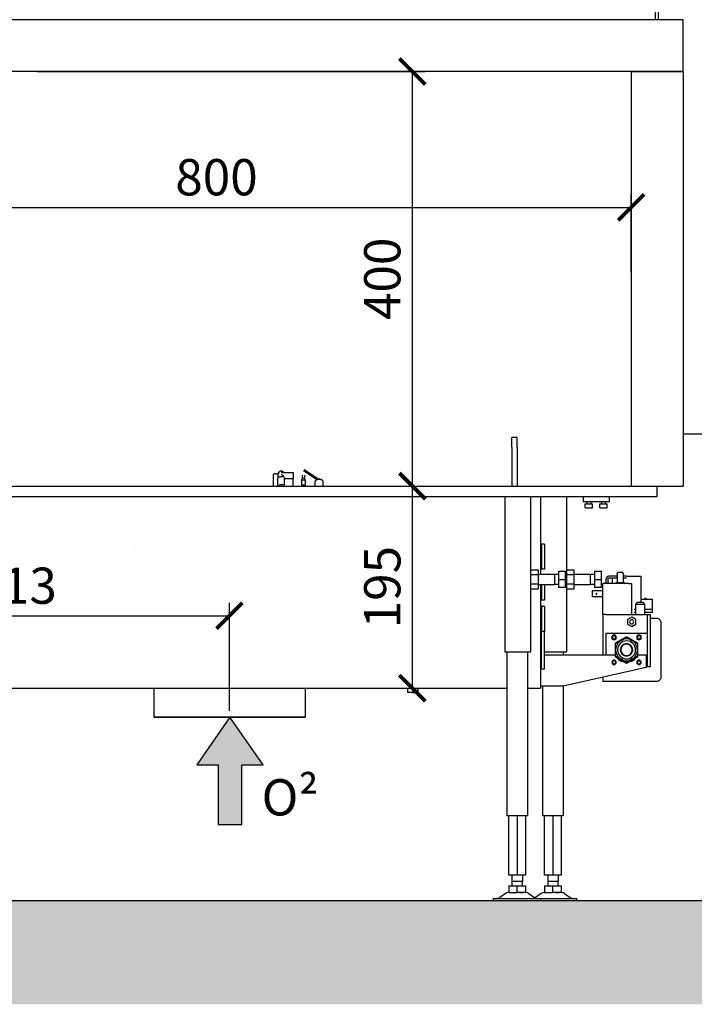
# Model space of a CAD drawing. Units: millimetres. Extents: x -789 to -14, y -5278 to -1057.
# Drawn here: x -693 to -628, y -1277 to -1182 of the extents above; entities that cross this region are included whole.
import ezdxf

# ---------------------------------------------------------------- set-up
doc = ezdxf.new("R2010")
doc.units = ezdxf.units.MM
doc.header["$MEASUREMENT"] = 0
for name, color, linetype in [('ARCERING', 252, 'Continuous'), ('METAAL', 5, 'Continuous'), ('POTLOOD', 252, 'Continuous'), ('SNEDE', 200, 'Continuous'), ('TEKST&AFMETINGEN', 1, 'Continuous')]:
    doc.layers.add(name, color=color, linetype=linetype)
doc.styles.get("Standard").update_dxf_attribs({"font": 'tahoma.ttf', "height": 3.5})
doc.dimstyles.new('METALFIRE', dxfattribs={"dimtxt": 3.5, "dimasz": 2.5, "dimexe": 1.25, "dimexo": 0.625, "dimtad": 1, "dimdec": 0, "dimlfac": 10, "dimtxsty": 'Standard', "dimblk": 'ARCHTICK', "dimcen": 2.5, "dimclrd": 256, "dimclre": 256, "dimclrt": 256, "dimadec": 0, "dimazin": 0, "dimtfac": 1, "dimtdec": 0, "dimtmove": 0, "dimatfit": 3, "dimfxl": 1, "dimlwd": -1, "dimlwe": -1, "dimarcsym": 0})

# ---------------------------------------------------------------- blocks, each defined once
blk = doc.blocks.new('_ArchTick')
at = {"layer": 'TEKST&AFMETINGEN', "color": 0, "const_width": 0.15}
blk.add_lwpolyline([(-0.5, -0.5), (0.5, 0.5)], dxfattribs=at)
blk = doc.blocks.new('*D19')
at = {"layer": 'Defpoints', "color": 0, "transparency": 16777216}
for p in [(-722.564, -1114.547), (-684.362, -1114.547), (-713.862, -1227.047)]:
    blk.add_point(p, dxfattribs=at)
at = {"layer": 'TEKST&AFMETINGEN', "transparency": 16777216}
for p, q in [((-684.987, -1114.547), (-723.814, -1114.547)), ((-722.564, -1227.047), (-722.564, -1114.547)), ((-714.487, -1227.047), (-723.814, -1227.047))]:
    blk.add_line(p, q, dxfattribs=at)
at = {"layer": 'TEKST&AFMETINGEN', "transparency": 16777216, "xscale": 2.5, "yscale": 2.5, "zscale": 2.5}
for p, rotation in [((-722.564, -1114.547), 90), ((-722.564, -1227.047), 270)]:
    blk.add_blockref('_ArchTick', p, dxfattribs=dict(at, rotation=rotation))
at = {"layer": 'TEKST&AFMETINGEN', "transparency": 16777216, "insert": (-725.012, -1170.797), "char_height": 3.5, "attachment_point": 5, "rotation": 90}
blk.add_mtext('1125', dxfattribs=at)
blk = doc.blocks.new('*D20')
at = {"layer": 'Defpoints', "color": 0, "transparency": 16777216}
for p in [(-691.78, -1187.047), (-654.971, -1187.047), (-688.03, -1227.047)]:
    blk.add_point(p, dxfattribs=at)
at = {"layer": 'TEKST&AFMETINGEN', "transparency": 16777216}
for p, q in [((-691.155, -1187.047), (-653.721, -1187.047)), ((-654.971, -1227.047), (-654.971, -1187.047)), ((-687.405, -1227.047), (-653.721, -1227.047))]:
    blk.add_line(p, q, dxfattribs=at)
at = {"layer": 'TEKST&AFMETINGEN', "transparency": 16777216, "xscale": 2.5, "yscale": 2.5, "zscale": 2.5}
for p, rotation in [((-654.971, -1187.047), 90), ((-654.971, -1227.047), 270)]:
    blk.add_blockref('_ArchTick', p, dxfattribs=dict(at, rotation=rotation))
at = {"layer": 'TEKST&AFMETINGEN', "transparency": 16777216, "insert": (-657.418, -1207.047), "char_height": 3.5, "attachment_point": 5, "rotation": 90}
blk.add_mtext('400', dxfattribs=at)
blk = doc.blocks.new('*D21')
at = {"layer": 'Defpoints', "color": 0, "transparency": 16777216}
for p in [(-633.862, -1200.155), (-713.862, -1207.047), (-633.862, -1207.047)]:
    blk.add_point(p, dxfattribs=at)
at = {"layer": 'TEKST&AFMETINGEN', "transparency": 16777216}
for p, q in [((-713.862, -1206.422), (-713.862, -1198.905)), ((-633.862, -1206.422), (-633.862, -1198.905)), ((-713.862, -1200.155), (-633.862, -1200.155))]:
    blk.add_line(p, q, dxfattribs=at)
at = {"layer": 'TEKST&AFMETINGEN', "transparency": 16777216, "xscale": 2.5, "yscale": 2.5, "zscale": 2.5, "rotation": 180}
blk.add_blockref('_ArchTick', (-713.862, -1200.155), dxfattribs=at)
at = {"layer": 'TEKST&AFMETINGEN', "transparency": 16777216, "xscale": 2.5, "yscale": 2.5, "zscale": 2.5}
blk.add_blockref('_ArchTick', (-633.862, -1200.155), dxfattribs=at)
at = {"layer": 'TEKST&AFMETINGEN', "transparency": 16777216, "insert": (-673.862, -1197.7), "char_height": 3.5, "attachment_point": 5}
blk.add_mtext('800', dxfattribs=at)
blk = doc.blocks.new('0² pijl')
at = {"layer": 'POTLOOD'}
blk.add_hatch(color=150, dxfattribs=at).paths.add_polyline_path([(0, 0), (-3.188, -4.582), (-1.135, -4.582), (-1.135, -10.362), (0, -10.362), (1.135, -10.362), (1.135, -4.582), (3.188, -4.582)])
at = {"layer": 'POTLOOD', "color": 150}
blk.add_lwpolyline([(0, -10.362), (1.135, -10.362), (1.135, -4.582), (3.188, -4.582), (0, 0), (-3.188, -4.582), (-1.135, -4.582), (-1.135, -10.362)], close=True, dxfattribs=at)
at = {"layer": 'POTLOOD', "color": 150, "insert": (3.055, -5.979), "char_height": 3.5, "width": 38.72802, "attachment_point": 1}
blk.add_mtext('O²', dxfattribs=at)
blk = doc.blocks.new('*D22')
at = {"layer": 'Defpoints', "color": 0, "transparency": 16777216}
for p in [(-688.03, -1227.047), (-654.971, -1227.047), (-688.03, -1246.547)]:
    blk.add_point(p, dxfattribs=at)
at = {"layer": 'TEKST&AFMETINGEN', "transparency": 16777216}
for p, q in [((-687.405, -1227.047), (-653.721, -1227.047)), ((-654.971, -1246.547), (-654.971, -1227.047)), ((-687.405, -1246.547), (-653.721, -1246.547))]:
    blk.add_line(p, q, dxfattribs=at)
at = {"layer": 'TEKST&AFMETINGEN', "transparency": 16777216, "xscale": 2.5, "yscale": 2.5, "zscale": 2.5}
for p, rotation in [((-654.971, -1227.047), 90), ((-654.971, -1246.547), 270)]:
    blk.add_blockref('_ArchTick', p, dxfattribs=dict(at, rotation=rotation))
at = {"layer": 'TEKST&AFMETINGEN', "transparency": 16777216, "insert": (-657.418, -1236.797), "char_height": 3.5, "attachment_point": 5, "rotation": 90}
blk.add_mtext('195', dxfattribs=at)
blk = doc.blocks.new('*D282')
at = {"layer": 'Defpoints', "color": 0, "transparency": 16777216}
for p in [(-713.862, -1228.047), (-672.612, -1239.558), (-672.612, -1249.347)]:
    blk.add_point(p, dxfattribs=at)
at = {"layer": 'TEKST&AFMETINGEN', "transparency": 16777216}
for p, q in [((-713.862, -1228.672), (-713.862, -1240.808)), ((-672.612, -1248.722), (-672.612, -1238.308)), ((-713.862, -1239.558), (-672.612, -1239.558))]:
    blk.add_line(p, q, dxfattribs=at)
at = {"layer": 'TEKST&AFMETINGEN', "transparency": 16777216, "xscale": 2.5, "yscale": 2.5, "zscale": 2.5, "rotation": 180}
blk.add_blockref('_ArchTick', (-713.862, -1239.558), dxfattribs=at)
at = {"layer": 'TEKST&AFMETINGEN', "transparency": 16777216, "xscale": 2.5, "yscale": 2.5, "zscale": 2.5}
blk.add_blockref('_ArchTick', (-672.612, -1239.558), dxfattribs=at)
at = {"layer": 'TEKST&AFMETINGEN', "transparency": 16777216, "insert": (-693.237, -1237.11), "char_height": 3.5, "attachment_point": 5}
blk.add_mtext('413', dxfattribs=at)

msp = doc.modelspace()

# ---------------------------------------------------------------- hatches: boundary and pattern name
at = {"layer": 'ARCERING'}
h = msp.add_hatch(dxfattribs=at)
h.set_pattern_fill('AR-CONC', color=256, scale=2, style=0)
h.set_pattern_definition([(50, (0, 0), (14.3452, -1.25504), [1.5, -16.5]), (355, (0, 0), (-2.77503, 15.04384), [1.2, -13.2]), (100.4514, (1.195, -0.105), (11.57019, 13.78879), [1.2748, -14.02284]), (46.1842, (0, 4), (21.34482, -3.31038), [2.25, -24.75]), (96.6356, (1.779, 3.724), (18.69325, 19.48236), [1.9122, -21.03426]), (351.1842, (0, 4), (18.69324, 19.48237), [1.8, -19.8]), (21, (2, 3), (11.93814, -8.05238), [1.5, -16.5]), (326, (2, 3), (4.8663, 14.503), [1.2, -13.2]), (71.4514, (2.995, 2.329), (16.80445, 6.45061), [1.2748, -14.02284]), (37.5, (0, 0), (0.243197, 6.657877), [0, -13.04, 0, -13.4, 0, -13.25]), (7.5, (0, 0), (5.26139, 7.888234), [0, -7.64, 0, -12.74, 0, -5.05]), (327.5, (-4.46, 0), (10.676449, -0.451097), [0, -5, 0, -15.6, 0, -20.7]), (317.5, (-6.46, 0), (11.663723, 2.0021), [0, -6.5, 0, -10.36, 0, -14.7])])
h.paths.add_polyline_path([(-423.088, -1267.047), (-611.658, -1267.047), (-611.658, -1277.047), (-423.088, -1277.047)])
h.paths.add_polyline_path([(-611.658, -1267.047), (-765.229, -1267.047), (-765.229, -1277.047), (-611.658, -1277.047)])

# ---------------------------------------------------------------- linework, layer by layer
at = {"layer": 'METAAL'}
msp.add_line((-679.912, -1249.347), (-665.312, -1249.347), dxfattribs=at)
for points in [[(-631.562, -1164.547), (-631.562, -1182.047)], [(-631.262, -1164.547), (-631.262, -1182.047)], [(-628.862, -1182.047), (-713.862, -1182.047)], [(-628.862, -1187.047), (-628.862, -1182.047)], [(-633.862, -1187.047), (-713.862, -1187.047)], [(-633.862, -1187.047), (-633.862, -1227.047)], [(-633.862, -1187.047), (-628.862, -1187.047)], [(-628.862, -1187.047), (-633.862, -1187.047)], [(-628.862, -1187.047), (-628.862, -1227.047)], [(-644.862, -1222.365), (-645.362, -1222.365)], [(-645.362, -1223.299), (-645.362, -1222.365)], [(-644.862, -1223.299), (-644.862, -1222.365)], [(-613.362, -1222.047), (-628.862, -1222.047)], [(-645.362, -1223.299), (-645.362, -1227.047)], [(-644.862, -1223.299), (-644.862, -1227.047)], [(-665.337, -1225.474), (-665.146, -1225.606)], [(-668.364, -1226.007), (-668.364, -1225.915)], [(-668.364, -1226.007), (-668.364, -1225.915)], [(-668.364, -1226.035), (-668.364, -1226.007)], [(-668.364, -1226.035), (-668.364, -1226.007)], [(-668.364, -1227.047), (-668.364, -1226.035)], [(-668.364, -1227.047), (-668.364, -1226.035)], [(-668.064, -1225.863), (-667.91, -1225.863)], [(-668.064, -1225.863), (-667.91, -1225.863)], [(-667.935, -1226.289), (-667.934, -1226.283)], [(-667.935, -1226.289), (-667.934, -1226.283)], [(-667.935, -1227.047), (-667.935, -1226.289)], [(-667.935, -1227.047), (-667.935, -1226.289)], [(-667.934, -1226.283), (-667.924, -1226.26)], [(-667.934, -1226.283), (-667.924, -1226.26)], [(-667.924, -1226.26), (-667.922, -1226.255)], [(-667.924, -1226.26), (-667.922, -1226.255)], [(-667.91, -1226.007), (-667.91, -1225.863)], [(-667.91, -1226.007), (-667.91, -1225.863)], [(-667.91, -1226.035), (-667.91, -1226.007)], [(-667.91, -1226.035), (-667.91, -1226.007)], [(-667.91, -1226.232), (-667.91, -1226.035)], [(-667.91, -1226.232), (-667.91, -1226.035)], [(-667.836, -1226.167), (-667.76, -1226.138)], [(-667.836, -1226.167), (-667.76, -1226.138)], [(-667.76, -1226.138), (-667.743, -1226.131)], [(-667.76, -1226.138), (-667.743, -1226.131)], [(-667.743, -1226.131), (-667.733, -1226.127)], [(-667.743, -1226.131), (-667.733, -1226.127)], [(-667.733, -1226.127), (-667.612, -1226.113)], [(-667.733, -1226.127), (-667.612, -1226.113)], [(-667.558, -1225.741), (-667.612, -1225.746)], [(-667.558, -1225.741), (-667.612, -1225.746)], [(-667.612, -1225.883), (-667.538, -1225.953)], [(-667.612, -1225.883), (-667.538, -1225.953)], [(-667.612, -1226.113), (-667.513, -1226.124)], [(-667.612, -1226.113), (-667.513, -1226.124)], [(-667.558, -1225.741), (-666.464, -1225.741)], [(-667.558, -1225.741), (-666.464, -1225.741)], [(-667.538, -1225.953), (-667.467, -1226.031)], [(-667.538, -1225.953), (-667.467, -1226.031)], [(-667.513, -1226.124), (-667.506, -1226.125)], [(-667.513, -1226.124), (-667.506, -1226.125)], [(-667.506, -1226.125), (-667.492, -1226.127)], [(-667.506, -1226.125), (-667.492, -1226.127)], [(-667.492, -1226.127), (-667.419, -1226.155)], [(-667.492, -1226.127), (-667.419, -1226.155)], [(-667.467, -1226.031), (-667.401, -1226.117)], [(-667.467, -1226.031), (-667.401, -1226.117)], [(-667.419, -1226.155), (-667.403, -1226.162)], [(-667.419, -1226.155), (-667.403, -1226.162)], [(-667.403, -1226.162), (-667.388, -1226.167)], [(-667.403, -1226.162), (-667.388, -1226.167)], [(-667.401, -1226.117), (-667.392, -1226.133)], [(-667.401, -1226.117), (-667.392, -1226.133)], [(-667.4, -1225.689), (-667.365, -1225.741)], [(-667.4, -1225.689), (-667.365, -1225.741)], [(-667.392, -1226.133), (-667.354, -1226.196)], [(-667.392, -1226.133), (-667.354, -1226.196)], [(-667.339, -1226.21), (-667.315, -1226.229)], [(-667.339, -1226.21), (-667.315, -1226.229)], [(-667.316, -1226.227), (-667.315, -1226.229)], [(-667.316, -1226.227), (-667.315, -1226.229)], [(-667.309, -1226.239), (-667.307, -1226.241)], [(-667.309, -1226.239), (-667.307, -1226.241)], [(-667.307, -1226.241), (-667.301, -1226.257)], [(-667.307, -1226.241), (-667.301, -1226.257)], [(-667.301, -1226.257), (-667.294, -1226.281)], [(-667.301, -1226.257), (-667.294, -1226.281)], [(-667.294, -1226.281), (-667.289, -1226.304)], [(-667.294, -1226.281), (-667.289, -1226.304)], [(-667.289, -1226.304), (-666.464, -1226.304)], [(-667.289, -1227.047), (-667.289, -1226.304)], [(-667.289, -1226.304), (-666.464, -1226.304)], [(-667.289, -1227.047), (-667.289, -1226.304)], [(-666.464, -1225.741), (-666.464, -1226.304)], [(-666.464, -1225.741), (-666.464, -1226.304)], [(-666.464, -1227.047), (-666.464, -1226.304)], [(-666.464, -1227.047), (-666.464, -1226.304)], [(-665.659, -1226.572), (-665.585, -1226.334)], [(-665.659, -1226.572), (-665.585, -1226.334)], [(-665.587, -1226.06), (-665.577, -1226.024)], [(-665.587, -1226.06), (-665.577, -1226.024)], [(-665.587, -1226.06), (-665.587, -1226.34)], [(-665.587, -1226.06), (-665.587, -1226.34)], [(-665.575, -1226.018), (-665.548, -1225.991)], [(-665.575, -1226.018), (-665.548, -1225.991)], [(-665.548, -1225.991), (-665.539, -1225.986)], [(-665.548, -1225.991), (-665.539, -1225.986)], [(-664.192, -1226.443), (-665.422, -1225.598)], [(-665.385, -1225.986), (-665.379, -1225.989)], [(-665.385, -1225.986), (-665.379, -1225.989)], [(-665.379, -1225.989), (-665.377, -1225.991)], [(-665.379, -1225.989), (-665.377, -1225.991)], [(-665.377, -1225.991), (-665.35, -1226.018)], [(-665.377, -1225.991), (-665.35, -1226.018)], [(-665.35, -1226.018), (-665.35, -1226.018)], [(-665.35, -1226.018), (-665.35, -1226.018)], [(-665.347, -1226.024), (-665.337, -1226.06)], [(-665.347, -1226.024), (-665.337, -1226.06)], [(-665.345, -1226.035), (-665.337, -1226.06)], [(-665.345, -1226.035), (-665.337, -1226.06)], [(-665.265, -1226.572), (-665.339, -1226.334)], [(-665.265, -1226.572), (-665.339, -1226.334)], [(-665.337, -1226.34), (-665.337, -1226.06)], [(-665.337, -1226.34), (-665.337, -1226.06)], [(-664.192, -1226.443), (-665.23, -1225.729)], [(-665.146, -1225.606), (-663.997, -1226.395)], [(-665.146, -1225.606), (-663.997, -1226.395)], [(-713.862, -1227.047), (-633.862, -1227.047)], [(-667.771, -1226.944), (-667.854, -1226.976)], [(-667.771, -1226.944), (-667.854, -1226.976)], [(-667.755, -1226.938), (-667.771, -1226.944)], [(-667.755, -1226.938), (-667.771, -1226.944)], [(-667.742, -1226.933), (-667.755, -1226.938)], [(-667.742, -1226.933), (-667.755, -1226.938)], [(-667.612, -1226.918), (-667.742, -1226.933)], [(-667.612, -1226.918), (-667.742, -1226.933)], [(-667.505, -1226.93), (-667.612, -1226.918)], [(-667.505, -1226.93), (-667.612, -1226.918)], [(-667.489, -1226.932), (-667.505, -1226.93)], [(-667.489, -1226.932), (-667.505, -1226.93)], [(-667.482, -1226.933), (-667.489, -1226.932)], [(-667.482, -1226.933), (-667.489, -1226.932)], [(-667.371, -1226.976), (-667.482, -1226.933)], [(-667.371, -1226.976), (-667.482, -1226.933)], [(-665.688, -1227.047), (-665.683, -1227.031)], [(-665.688, -1227.047), (-665.683, -1227.031)], [(-665.662, -1226.592), (-665.659, -1226.572)], [(-665.662, -1226.592), (-665.659, -1226.572)], [(-665.662, -1226.592), (-665.662, -1227.014)], [(-665.662, -1226.592), (-665.662, -1227.014)], [(-665.265, -1226.572), (-665.262, -1226.592)], [(-665.265, -1226.572), (-665.262, -1226.592)], [(-665.262, -1227.014), (-665.262, -1226.592)], [(-665.262, -1227.014), (-665.262, -1226.592)], [(-665.242, -1227.031), (-665.236, -1227.047)], [(-665.242, -1227.031), (-665.236, -1227.047)], [(-664.362, -1226.633), (-664.362, -1227.047)], [(-664.362, -1226.633), (-664.362, -1227.047)], [(-664.248, -1226.472), (-664.212, -1226.451)], [(-664.248, -1226.472), (-664.212, -1226.451)], [(-663.712, -1226.451), (-663.677, -1226.472)], [(-663.712, -1226.451), (-663.677, -1226.472)], [(-663.562, -1227.047), (-663.562, -1226.633)], [(-663.562, -1227.047), (-663.562, -1226.633)], [(-633.862, -1227.047), (-631.362, -1227.047)], [(-633.862, -1227.047), (-631.362, -1227.047)], [(-631.362, -1228.047), (-631.362, -1227.047)], [(-631.362, -1227.047), (-628.862, -1227.047)], [(-713.862, -1228.047), (-631.362, -1228.047)], [(-646.062, -1228.047), (-646.062, -1243.047)], [(-643.562, -1228.047), (-643.562, -1243.047)], [(-642.612, -1228.047), (-642.612, -1235.547)], [(-640.112, -1228.047), (-640.112, -1243.047)], [(-638.487, -1228.047), (-638.487, -1228.547)], [(-635.987, -1228.047), (-635.987, -1228.547)], [(-638.487, -1228.547), (-635.987, -1228.547)], [(-638.287, -1229.107), (-638.287, -1228.747)], [(-638.287, -1228.747), (-637.587, -1228.747)], [(-638.286, -1229.112), (-638.287, -1229.107)], [(-638.287, -1229.107), (-638.287, -1229.107)], [(-638.286, -1229.114), (-638.286, -1229.112)], [(-638.284, -1229.117), (-638.286, -1229.114)], [(-638.281, -1229.126), (-638.284, -1229.117)], [(-638.279, -1229.129), (-638.281, -1229.126)], [(-638.273, -1229.136), (-638.279, -1229.129)], [(-638.269, -1229.139), (-638.273, -1229.136)], [(-638.262, -1229.144), (-638.269, -1229.139)], [(-638.253, -1229.146), (-638.262, -1229.144)], [(-638.25, -1229.147), (-638.253, -1229.146)], [(-638.244, -1229.147), (-638.25, -1229.147)], [(-638.244, -1229.147), (-637.628, -1229.147)], [(-638.137, -1228.547), (-638.137, -1228.747)], [(-637.737, -1228.747), (-637.737, -1228.547)], [(-637.628, -1229.147), (-637.625, -1229.147)], [(-637.625, -1229.147), (-637.624, -1229.147)], [(-637.624, -1229.147), (-637.612, -1229.144)], [(-637.612, -1229.144), (-637.61, -1229.142)], [(-637.61, -1229.142), (-637.601, -1229.136)], [(-637.601, -1229.136), (-637.6, -1229.134)], [(-637.6, -1229.134), (-637.593, -1229.126)], [(-637.593, -1229.126), (-637.592, -1229.123)], [(-637.592, -1229.123), (-637.589, -1229.114)], [(-637.589, -1229.109), (-637.587, -1229.107)], [(-637.589, -1229.114), (-637.589, -1229.109)], [(-637.587, -1229.107), (-637.587, -1228.747)], [(-636.887, -1229.107), (-636.887, -1228.747)], [(-636.887, -1228.747), (-636.187, -1228.747)], [(-636.886, -1229.112), (-636.887, -1229.107)], [(-636.887, -1229.107), (-636.887, -1229.107)], [(-636.886, -1229.114), (-636.886, -1229.112)], [(-636.884, -1229.117), (-636.886, -1229.114)], [(-636.881, -1229.126), (-636.884, -1229.117)], [(-636.879, -1229.129), (-636.881, -1229.126)], [(-636.873, -1229.136), (-636.879, -1229.129)], [(-636.869, -1229.139), (-636.873, -1229.136)], [(-636.862, -1229.144), (-636.869, -1229.139)], [(-636.853, -1229.146), (-636.862, -1229.144)], [(-636.85, -1229.147), (-636.853, -1229.146)], [(-636.844, -1229.147), (-636.85, -1229.147)], [(-636.844, -1229.147), (-636.228, -1229.147)], [(-636.737, -1228.547), (-636.737, -1228.747)], [(-636.337, -1228.747), (-636.337, -1228.547)], [(-636.228, -1229.147), (-636.225, -1229.147)], [(-636.225, -1229.147), (-636.224, -1229.147)], [(-636.224, -1229.147), (-636.212, -1229.144)], [(-636.212, -1229.144), (-636.21, -1229.142)], [(-636.21, -1229.142), (-636.201, -1229.136)], [(-636.201, -1229.136), (-636.2, -1229.134)], [(-636.2, -1229.134), (-636.193, -1229.126)], [(-636.193, -1229.126), (-636.192, -1229.123)], [(-636.192, -1229.123), (-636.189, -1229.114)], [(-636.189, -1229.109), (-636.187, -1229.107)], [(-636.189, -1229.114), (-636.189, -1229.109)], [(-636.187, -1229.107), (-636.187, -1228.747)], [(-681.662, -1232.819), (-681.662, -1232.797)], [(-642.512, -1232.864), (-642.612, -1232.864)], [(-642.212, -1232.664), (-642.512, -1232.664)], [(-642.512, -1232.664), (-642.512, -1233.693)], [(-642.212, -1232.664), (-642.212, -1233.693)], [(-642.512, -1233.693), (-642.512, -1235.064)], [(-642.212, -1233.693), (-642.212, -1235.064)], [(-642.612, -1234.864), (-642.512, -1234.864)], [(-643.562, -1235.123), (-642.812, -1235.123)], [(-643.562, -1235.585), (-642.812, -1235.585)], [(-642.812, -1235.585), (-642.812, -1235.123)], [(-642.812, -1235.547), (-641.262, -1235.547)], [(-642.812, -1236.509), (-642.812, -1235.585)], [(-642.212, -1235.064), (-642.512, -1235.064)], [(-641.262, -1235.547), (-640.862, -1235.547)], [(-641.262, -1235.547), (-641.262, -1236.047)], [(-640.862, -1235.247), (-640.222, -1235.247)], [(-640.862, -1235.247), (-640.862, -1236.047)], [(-640.222, -1235.247), (-640.222, -1236.047)], [(-640.112, -1235.123), (-639.362, -1235.123)], [(-640.112, -1235.585), (-639.362, -1235.585)], [(-639.362, -1235.585), (-639.362, -1235.123)], [(-639.362, -1235.547), (-637.812, -1235.547)], [(-639.362, -1236.509), (-639.362, -1235.585)], [(-637.812, -1235.547), (-637.412, -1235.547)], [(-637.812, -1235.547), (-637.812, -1236.047)], [(-637.412, -1235.247), (-637.412, -1236.047)], [(-637.412, -1235.247), (-636.772, -1235.247)], [(-636.772, -1235.247), (-636.772, -1236.047)], [(-635.212, -1235.747), (-636.012, -1235.747)], [(-635.212, -1235.947), (-636.012, -1235.947)], [(-635.712, -1235.947), (-635.712, -1236.447)], [(-635.212, -1235.547), (-635.207, -1235.501)], [(-635.212, -1235.547), (-635.212, -1236.347)], [(-635.207, -1235.501), (-635.166, -1235.418)], [(-635.166, -1235.418), (-635.092, -1235.363)], [(-635.092, -1235.363), (-635.005, -1235.347)], [(-635.005, -1235.347), (-634.812, -1235.347)], [(-634.733, -1235.363), (-634.812, -1235.347)], [(-634.659, -1235.418), (-634.733, -1235.363)], [(-634.618, -1235.501), (-634.659, -1235.418)], [(-634.612, -1235.547), (-634.618, -1235.501)], [(-634.612, -1236.347), (-634.612, -1235.547)], [(-634.312, -1235.747), (-634.612, -1235.747)], [(-634.312, -1235.947), (-634.612, -1235.947)], [(-634.312, -1235.747), (-632.912, -1235.747)], [(-632.912, -1237.947), (-632.912, -1235.747)], [(-642.812, -1236.509), (-643.562, -1236.509)], [(-642.812, -1236.971), (-642.812, -1236.509)], [(-642.812, -1236.547), (-641.262, -1236.547)], [(-642.612, -1236.547), (-642.612, -1246.247)], [(-642.512, -1236.547), (-642.512, -1236.693)], [(-642.512, -1236.693), (-642.512, -1238.064)], [(-642.212, -1236.547), (-642.212, -1236.693)], [(-642.212, -1236.693), (-642.212, -1238.064)], [(-641.262, -1236.047), (-641.262, -1236.547)], [(-640.862, -1236.547), (-641.262, -1236.547)], [(-640.862, -1236.047), (-640.862, -1236.847)], [(-640.862, -1236.047), (-640.222, -1236.047)], [(-640.222, -1236.847), (-640.862, -1236.847)], [(-640.222, -1236.047), (-640.222, -1236.847)], [(-639.362, -1236.509), (-640.112, -1236.509)], [(-639.362, -1236.971), (-639.362, -1236.509)], [(-639.362, -1236.547), (-637.812, -1236.547)], [(-637.812, -1236.047), (-637.812, -1236.547)], [(-637.412, -1236.547), (-637.812, -1236.547)], [(-637.412, -1236.047), (-637.412, -1236.847)], [(-637.412, -1236.047), (-636.772, -1236.047)], [(-636.772, -1236.847), (-637.412, -1236.847)], [(-636.772, -1236.047), (-636.772, -1236.847)], [(-634.112, -1236.447), (-636.612, -1236.447)], [(-636.612, -1239.447), (-636.612, -1236.447)], [(-636.312, -1236.047), (-636.312, -1236.447)], [(-636.112, -1236.047), (-636.112, -1236.447)], [(-635.262, -1236.347), (-635.387, -1236.447)], [(-635.262, -1236.347), (-635.046, -1236.347)], [(-635.046, -1236.347), (-634.562, -1236.347)], [(-634.562, -1236.347), (-634.437, -1236.447)], [(-634.112, -1236.447), (-633.812, -1236.447)], [(-633.812, -1239.447), (-633.812, -1236.447)], [(-643.562, -1236.971), (-642.812, -1236.971)], [(-640.112, -1236.971), (-639.362, -1236.971)], [(-637.612, -1237.147), (-637.612, -1237.747)], [(-636.612, -1237.147), (-637.612, -1237.147)], [(-636.612, -1237.747), (-637.612, -1237.747)], [(-632.512, -1237.947), (-632.512, -1237.847)], [(-632.512, -1237.847), (-632.412, -1237.847)], [(-632.412, -1237.947), (-632.412, -1237.847)], [(-642.612, -1237.864), (-642.512, -1237.864)], [(-642.212, -1238.064), (-642.512, -1238.064)], [(-642.212, -1238.664), (-642.512, -1238.664)], [(-642.512, -1238.664), (-642.512, -1239.693)], [(-642.212, -1238.664), (-642.212, -1239.693)], [(-633.438, -1238.447), (-633.238, -1238.247)], [(-633.438, -1238.447), (-633.438, -1239.447)], [(-633.438, -1238.447), (-632.538, -1238.447)], [(-633.238, -1238.247), (-632.738, -1238.247)], [(-632.912, -1238.247), (-632.912, -1237.947)], [(-632.912, -1237.947), (-631.812, -1237.947)], [(-632.738, -1238.247), (-632.538, -1238.447)], [(-632.538, -1239.447), (-632.538, -1238.447)], [(-631.812, -1238.947), (-631.812, -1237.947)], [(-642.512, -1238.864), (-642.612, -1238.864)], [(-642.512, -1239.693), (-642.512, -1241.064)], [(-642.212, -1239.693), (-642.212, -1241.064)], [(-636.312, -1239.447), (-636.612, -1239.447)], [(-636.612, -1239.447), (-636.612, -1243.347)], [(-636.312, -1239.447), (-632.312, -1239.447)], [(-633.812, -1239.685), (-634.212, -1239.916)], [(-633.412, -1239.916), (-633.812, -1239.685)], [(-633.438, -1238.947), (-633.576, -1238.947)], [(-633.438, -1239.247), (-633.576, -1239.247)], [(-631.812, -1238.947), (-632.538, -1238.947)], [(-631.812, -1239.247), (-632.538, -1239.247)], [(-632.312, -1239.447), (-632.012, -1239.447)], [(-632.312, -1239.447), (-632.312, -1241.247)], [(-632.012, -1244.447), (-632.012, -1239.447)], [(-631.812, -1239.247), (-631.812, -1238.947)], [(-634.212, -1239.916), (-634.212, -1240.378)], [(-634.212, -1240.378), (-633.812, -1240.609)], [(-633.812, -1240.609), (-633.412, -1240.378)], [(-633.412, -1240.378), (-633.412, -1239.916)], [(-632.012, -1239.797), (-631.312, -1239.797)], [(-631.278, -1239.818), (-631.312, -1239.797)], [(-631.312, -1239.797), (-631.312, -1239.804)], [(-631.21, -1239.846), (-631.278, -1239.818)], [(-631.053, -1239.977), (-631.21, -1239.846)], [(-631.012, -1240.125), (-631.053, -1239.977)], [(-631.012, -1240.125), (-631.012, -1242.847)], [(-642.612, -1240.864), (-642.512, -1240.864)], [(-642.512, -1241.364), (-642.612, -1241.364)], [(-642.212, -1241.064), (-642.512, -1241.064)], [(-642.512, -1241.591), (-642.512, -1241.064)], [(-642.212, -1241.064), (-642.512, -1241.064)], [(-642.512, -1244.664), (-642.512, -1241.591)], [(-642.212, -1241.591), (-642.212, -1241.064)], [(-642.212, -1244.664), (-642.212, -1241.591)], [(-636.312, -1241.247), (-636.312, -1243.347)], [(-636.312, -1241.247), (-632.312, -1241.247)], [(-634.312, -1241.577), (-635.412, -1242.212)], [(-634.312, -1241.577), (-635.412, -1242.212)], [(-634.837, -1241.938), (-634.312, -1241.635)], [(-634.837, -1241.938), (-634.312, -1241.635)], [(-633.212, -1242.212), (-634.312, -1241.577)], [(-633.212, -1242.212), (-634.312, -1241.577)], [(-634.312, -1241.635), (-633.787, -1241.938)], [(-634.312, -1241.635), (-633.787, -1241.938)], [(-632.312, -1241.247), (-632.312, -1244.447)], [(-635.412, -1242.212), (-635.412, -1243.482)], [(-635.412, -1242.212), (-635.412, -1243.482)], [(-635.362, -1242.241), (-634.837, -1241.938)], [(-635.362, -1242.241), (-634.837, -1241.938)], [(-635.362, -1242.847), (-635.362, -1242.241)], [(-635.362, -1242.847), (-635.362, -1242.241)], [(-633.787, -1241.938), (-633.262, -1242.241)], [(-633.787, -1241.938), (-633.262, -1242.241)], [(-633.262, -1242.241), (-633.262, -1242.847)], [(-633.262, -1242.241), (-633.262, -1242.847)], [(-633.212, -1243.482), (-633.212, -1242.212)], [(-633.212, -1243.482), (-633.212, -1242.212)], [(-646.062, -1243.047), (-643.562, -1243.047)], [(-645.862, -1243.047), (-645.862, -1258.847)], [(-643.862, -1243.047), (-643.862, -1258.847)], [(-642.212, -1243.047), (-640.112, -1243.047)], [(-635.412, -1243.347), (-642.212, -1243.347)], [(-640.412, -1243.047), (-640.412, -1243.347)], [(-635.412, -1243.482), (-634.312, -1244.117)], [(-635.412, -1243.482), (-634.312, -1244.117)], [(-635.362, -1243.453), (-635.362, -1242.847)], [(-635.362, -1243.453), (-635.362, -1242.847)], [(-634.837, -1243.756), (-635.362, -1243.453)], [(-634.837, -1243.756), (-635.362, -1243.453)], [(-634.312, -1244.117), (-633.212, -1243.482)], [(-634.312, -1244.117), (-633.212, -1243.482)], [(-633.262, -1243.453), (-633.787, -1243.756)], [(-633.262, -1243.453), (-633.787, -1243.756)], [(-633.262, -1242.847), (-633.262, -1243.453)], [(-633.262, -1242.847), (-633.262, -1243.453)], [(-632.412, -1243.347), (-633.212, -1243.347)], [(-632.412, -1243.347), (-632.412, -1244.547)], [(-631.012, -1242.847), (-631.012, -1245.569)], [(-642.512, -1244.364), (-642.612, -1244.364)], [(-635.161, -1243.696), (-635.24, -1243.581)], [(-634.312, -1244.059), (-634.837, -1243.756)], [(-634.312, -1244.059), (-634.837, -1243.756)], [(-634.498, -1244.01), (-634.772, -1243.956)], [(-633.787, -1243.756), (-634.312, -1244.059)], [(-633.787, -1243.756), (-634.312, -1244.059)], [(-633.853, -1243.956), (-634.127, -1244.01)], [(-633.385, -1243.581), (-633.464, -1243.696)], [(-632.412, -1244.447), (-632.312, -1244.447)], [(-632.312, -1244.447), (-632.012, -1244.447)], [(-642.512, -1244.664), (-642.212, -1244.664)], [(-632.412, -1244.547), (-640.412, -1246.347)], [(-642.612, -1246.247), (-642.612, -1246.547)], [(-642.312, -1246.347), (-642.612, -1246.347)], [(-642.412, -1246.347), (-642.412, -1258.847)], [(-640.412, -1246.347), (-642.312, -1246.347)], [(-640.412, -1246.347), (-640.412, -1258.847)], [(-636.612, -1245.492), (-636.612, -1245.721)], [(-636.612, -1245.721), (-636.612, -1245.897)], [(-631.312, -1245.897), (-636.612, -1245.897)], [(-631.278, -1245.876), (-631.312, -1245.897)], [(-631.21, -1245.848), (-631.278, -1245.876)], [(-631.053, -1245.717), (-631.21, -1245.848)], [(-631.012, -1245.569), (-631.053, -1245.717)], [(-699.362, -1246.547), (-645.862, -1246.547)], [(-679.912, -1246.547), (-679.912, -1249.347)], [(-665.312, -1246.547), (-665.312, -1249.347)], [(-655.412, -1246.947), (-655.412, -1246.547)], [(-654.912, -1246.947), (-655.412, -1246.947)], [(-654.912, -1246.547), (-654.912, -1246.947)], [(-654.912, -1246.947), (-654.412, -1246.947)], [(-654.412, -1246.947), (-654.412, -1246.547)], [(-643.862, -1246.547), (-642.612, -1246.547)], [(-671.849, -1249.347), (-679.912, -1249.347)], [(-665.312, -1249.347), (-671.849, -1249.347)], [(-643.862, -1258.847), (-645.862, -1258.847)], [(-645.662, -1264.597), (-645.662, -1258.847)], [(-644.862, -1258.847), (-644.862, -1264.597)], [(-644.062, -1258.847), (-644.062, -1264.597)], [(-640.412, -1258.847), (-642.412, -1258.847)], [(-642.212, -1264.597), (-642.212, -1258.847)], [(-641.412, -1258.847), (-641.412, -1264.597)], [(-640.612, -1258.847), (-640.612, -1264.597)], [(-644.862, -1264.597), (-645.662, -1264.597)], [(-645.362, -1264.597), (-645.362, -1265.207)], [(-645.362, -1265.207), (-645.362, -1265.607)], [(-644.671, -1265.207), (-645.362, -1265.207)], [(-644.062, -1264.597), (-644.862, -1264.597)], [(-644.362, -1265.207), (-644.671, -1265.207)], [(-644.362, -1264.597), (-644.362, -1265.207)], [(-644.362, -1265.607), (-644.362, -1265.207)], [(-641.412, -1264.597), (-642.212, -1264.597)], [(-641.912, -1264.597), (-641.912, -1265.207)], [(-641.912, -1265.207), (-641.912, -1265.607)], [(-641.221, -1265.207), (-641.912, -1265.207)], [(-640.612, -1264.597), (-641.412, -1264.597)], [(-640.912, -1265.207), (-641.221, -1265.207)], [(-640.912, -1264.597), (-640.912, -1265.207)], [(-640.912, -1265.607), (-640.912, -1265.207)], [(-645.996, -1266.347), (-646.529, -1266.747)], [(-645.873, -1266.279), (-645.996, -1266.347)], [(-645.632, -1266.247), (-645.873, -1266.279)], [(-645.662, -1265.607), (-644.862, -1265.607)], [(-645.662, -1265.607), (-645.662, -1266.247)], [(-645.662, -1266.247), (-645.458, -1266.247)], [(-645.458, -1266.247), (-645.452, -1266.247)], [(-645.458, -1266.247), (-645.101, -1266.247)], [(-645.452, -1266.247), (-645.181, -1266.247)], [(-645.181, -1266.247), (-645.101, -1266.247)], [(-645.101, -1266.247), (-644.862, -1266.247)], [(-644.862, -1266.247), (-644.862, -1265.607)], [(-644.862, -1265.607), (-644.062, -1265.607)], [(-644.623, -1266.247), (-644.862, -1266.247)], [(-644.623, -1266.247), (-644.543, -1266.247)], [(-644.267, -1266.247), (-644.623, -1266.247)], [(-644.543, -1266.247), (-644.273, -1266.247)], [(-644.273, -1266.247), (-644.267, -1266.247)], [(-644.062, -1266.247), (-644.267, -1266.247)], [(-644.062, -1265.607), (-644.062, -1266.247)], [(-644.062, -1266.247), (-644.029, -1266.247)], [(-643.852, -1266.279), (-644.029, -1266.247)], [(-643.729, -1266.347), (-643.852, -1266.279)], [(-643.729, -1266.347), (-643.196, -1266.747)], [(-642.546, -1266.347), (-643.079, -1266.747)], [(-642.423, -1266.279), (-642.546, -1266.347)], [(-642.182, -1266.247), (-642.423, -1266.279)], [(-642.212, -1265.607), (-641.412, -1265.607)], [(-642.212, -1265.607), (-642.212, -1266.247)], [(-642.212, -1266.247), (-642.008, -1266.247)], [(-642.008, -1266.247), (-642.002, -1266.247)], [(-642.008, -1266.247), (-641.651, -1266.247)], [(-642.002, -1266.247), (-641.731, -1266.247)], [(-641.731, -1266.247), (-641.651, -1266.247)], [(-641.651, -1266.247), (-641.412, -1266.247)], [(-641.412, -1266.247), (-641.412, -1265.607)], [(-641.412, -1265.607), (-640.612, -1265.607)], [(-641.173, -1266.247), (-641.412, -1266.247)], [(-641.173, -1266.247), (-641.093, -1266.247)], [(-640.817, -1266.247), (-641.173, -1266.247)], [(-641.093, -1266.247), (-640.823, -1266.247)], [(-640.823, -1266.247), (-640.817, -1266.247)], [(-640.612, -1266.247), (-640.817, -1266.247)], [(-640.612, -1265.607), (-640.612, -1266.247)], [(-640.612, -1266.247), (-640.579, -1266.247)], [(-640.402, -1266.279), (-640.579, -1266.247)], [(-640.279, -1266.347), (-640.402, -1266.279)], [(-640.279, -1266.347), (-639.746, -1266.747)], [(-647.162, -1266.847), (-647.162, -1267.047)], [(-647.162, -1266.847), (-645.151, -1266.847)], [(-647.162, -1267.047), (-645.151, -1267.047)], [(-646.769, -1266.843), (-646.829, -1266.847)], [(-646.545, -1266.758), (-646.769, -1266.843)], [(-646.529, -1266.747), (-646.545, -1266.758)], [(-645.151, -1266.847), (-642.562, -1266.847)], [(-645.151, -1267.047), (-642.562, -1267.047)], [(-643.196, -1266.747), (-643.18, -1266.758)], [(-643.18, -1266.758), (-642.956, -1266.843)], [(-643.095, -1266.758), (-643.137, -1266.775)], [(-643.079, -1266.747), (-643.095, -1266.758)], [(-642.956, -1266.843), (-642.963, -1266.847)], [(-642.562, -1267.047), (-642.562, -1266.847)], [(-642.562, -1266.847), (-642.259, -1266.847)], [(-642.562, -1267.047), (-642.259, -1267.047)], [(-642.259, -1266.847), (-641.701, -1266.847)], [(-642.259, -1267.047), (-641.701, -1267.047)], [(-641.701, -1266.847), (-639.112, -1266.847)], [(-641.701, -1267.047), (-639.112, -1267.047)], [(-639.746, -1266.747), (-639.73, -1266.758)], [(-639.73, -1266.758), (-639.506, -1266.843)], [(-639.506, -1266.843), (-639.513, -1266.847)], [(-639.112, -1267.047), (-639.112, -1266.847)]]:
    msp.add_lwpolyline(points, dxfattribs=at)
for points in [[(-636.012, -1235.747, 0.414214), (-636.312, -1236.047, 0.414214)], [(-636.012, -1235.947, 0.414214), (-636.112, -1236.047, 0.414214)], [(-634.837, -1241.938, 0.267949), (-635.362, -1242.847, 0.267949)], [(-634.837, -1241.938, 0.267949), (-635.362, -1242.847, 0.267949)], [(-633.787, -1241.938, 0.267949), (-634.837, -1241.938, 0.267949)], [(-633.787, -1241.938, 0.267949), (-634.837, -1241.938, 0.267949)], [(-633.262, -1242.847, 0.267949), (-633.787, -1241.938, 0.267949)], [(-633.262, -1242.847, 0.267949), (-633.787, -1241.938, 0.267949)], [(-635.362, -1242.847, 0.267949), (-634.837, -1243.756, 0.267949)], [(-635.362, -1242.847, 0.267949), (-634.837, -1243.756, 0.267949)], [(-633.787, -1243.756, 0.267949), (-633.262, -1242.847, 0.267949)], [(-633.787, -1243.756, 0.267949), (-633.262, -1242.847, 0.267949)], [(-635.161, -1243.696, 0.098492), (-634.772, -1243.956, 0.098492)], [(-634.837, -1243.756, 0.26795), (-633.787, -1243.756, 0.26795)], [(-634.837, -1243.756, 0.26795), (-633.787, -1243.756, 0.26795)], [(-633.853, -1243.956, 0.098492), (-633.464, -1243.696, 0.098492)]]:
    msp.add_lwpolyline(points, format="xyb", dxfattribs=at)
for points in [[(-637.262, -1237.447, 1), (-637.162, -1237.447, 1)], [(-634.012, -1240.147, 1), (-633.612, -1240.147, 1)], [(-635.747, -1241.647, 1), (-635.277, -1241.647, 1)], [(-635.677, -1241.647, 1), (-635.347, -1241.647, 1)], [(-633.347, -1241.647, 1), (-632.877, -1241.647, 1)], [(-633.277, -1241.647, 1), (-632.947, -1241.647, 1)], [(-635.182, -1242.847, 1), (-633.442, -1242.847, 1)], [(-635.182, -1242.847, 1), (-633.442, -1242.847, 1)], [(-634.912, -1242.847, 1), (-633.712, -1242.847, 1)], [(-634.912, -1242.847, 1), (-633.712, -1242.847, 1)], [(-634.872, -1242.847, 1), (-633.752, -1242.847, 1)], [(-634.872, -1242.847, 1), (-633.752, -1242.847, 1)], [(-635.727, -1244.047, 1), (-635.297, -1244.047, 1)], [(-635.677, -1244.047, 1), (-635.347, -1244.047, 1)], [(-633.327, -1244.047, 1), (-632.897, -1244.047, 1)], [(-633.277, -1244.047, 1), (-632.947, -1244.047, 1)]]:
    msp.add_lwpolyline(points, format="xyb", close=True, dxfattribs=at)
for points in [[(-665.337, -1225.474), (-665.346, -1225.472), (-665.358, -1225.477), (-665.372, -1225.487), (-665.387, -1225.501), (-665.402, -1225.519), (-665.414, -1225.539)], [(-668.064, -1225.863), (-668.141, -1225.865), (-668.214, -1225.87), (-668.276, -1225.879), (-668.323, -1225.889), (-668.353, -1225.902), (-668.364, -1225.915)], [(-668.064, -1225.863), (-668.141, -1225.865), (-668.214, -1225.87), (-668.276, -1225.879), (-668.323, -1225.889), (-668.353, -1225.902), (-668.364, -1225.915)], [(-667.4, -1225.689), (-667.453, -1225.648), (-667.513, -1225.619), (-667.578, -1225.604), (-667.645, -1225.604), (-667.711, -1225.619), (-667.771, -1225.647), (-667.824, -1225.688), (-667.866, -1225.74), (-667.895, -1225.799), (-667.91, -1225.863)], [(-667.4, -1225.689), (-667.453, -1225.648), (-667.513, -1225.619), (-667.578, -1225.604), (-667.645, -1225.604), (-667.711, -1225.619), (-667.771, -1225.647), (-667.824, -1225.688), (-667.866, -1225.74), (-667.895, -1225.799), (-667.91, -1225.863)], [(-665.58, -1226.035), (-665.585, -1226.047), (-665.587, -1226.06)], [(-665.58, -1226.035), (-665.585, -1226.047), (-665.587, -1226.06)], [(-665.462, -1226.275), (-665.491, -1226.276), (-665.518, -1226.282), (-665.543, -1226.291), (-665.563, -1226.303), (-665.577, -1226.318), (-665.585, -1226.334)], [(-665.462, -1226.275), (-665.491, -1226.276), (-665.518, -1226.282), (-665.543, -1226.291), (-665.563, -1226.303), (-665.577, -1226.318), (-665.585, -1226.334)], [(-665.339, -1226.334), (-665.348, -1226.318), (-665.362, -1226.303), (-665.382, -1226.291), (-665.406, -1226.282), (-665.434, -1226.276), (-665.462, -1226.275)], [(-665.339, -1226.334), (-665.348, -1226.318), (-665.362, -1226.303), (-665.382, -1226.291), (-665.406, -1226.282), (-665.434, -1226.276), (-665.462, -1226.275)], [(-665.414, -1225.539), (-665.423, -1225.559), (-665.427, -1225.576), (-665.427, -1225.59), (-665.422, -1225.598)], [(-665.222, -1225.67), (-665.231, -1225.69), (-665.236, -1225.708), (-665.235, -1225.721), (-665.23, -1225.729)], [(-665.146, -1225.606), (-665.155, -1225.604), (-665.167, -1225.608), (-665.181, -1225.618), (-665.196, -1225.633), (-665.21, -1225.651), (-665.222, -1225.67)], [(-663.962, -1226.404), (-664.041, -1226.408), (-664.117, -1226.421), (-664.187, -1226.443), (-664.248, -1226.472)], [(-663.962, -1226.404), (-664.041, -1226.408), (-664.117, -1226.421), (-664.187, -1226.443), (-664.248, -1226.472)], [(-663.962, -1226.391), (-664.031, -1226.395), (-664.098, -1226.407), (-664.159, -1226.426), (-664.212, -1226.451)], [(-663.962, -1226.391), (-664.031, -1226.395), (-664.098, -1226.407), (-664.159, -1226.426), (-664.212, -1226.451)], [(-663.712, -1226.451), (-663.766, -1226.426), (-663.827, -1226.407), (-663.893, -1226.395), (-663.962, -1226.391)], [(-663.712, -1226.451), (-663.766, -1226.426), (-663.827, -1226.407), (-663.893, -1226.395), (-663.962, -1226.391)], [(-663.677, -1226.472), (-663.738, -1226.443), (-663.807, -1226.421), (-663.883, -1226.408), (-663.962, -1226.404)], [(-663.677, -1226.472), (-663.738, -1226.443), (-663.807, -1226.421), (-663.883, -1226.408), (-663.962, -1226.404)], [(-665.242, -1227.031), (-665.269, -1227.003), (-665.307, -1226.979), (-665.354, -1226.962), (-665.407, -1226.95), (-665.462, -1226.947), (-665.518, -1226.95), (-665.571, -1226.962), (-665.617, -1226.979), (-665.655, -1227.003), (-665.683, -1227.031)], [(-665.462, -1226.947), (-665.509, -1226.949), (-665.554, -1226.957), (-665.595, -1226.97), (-665.631, -1226.987), (-665.661, -1227.007), (-665.683, -1227.031)], [(-665.462, -1226.477), (-665.508, -1226.48), (-665.552, -1226.489), (-665.591, -1226.504), (-665.623, -1226.523), (-665.646, -1226.546), (-665.659, -1226.572)], [(-665.462, -1226.477), (-665.508, -1226.48), (-665.552, -1226.489), (-665.591, -1226.504), (-665.623, -1226.523), (-665.646, -1226.546), (-665.659, -1226.572)], [(-665.265, -1226.572), (-665.279, -1226.546), (-665.302, -1226.523), (-665.334, -1226.504), (-665.373, -1226.489), (-665.416, -1226.48), (-665.462, -1226.477)], [(-665.265, -1226.572), (-665.279, -1226.546), (-665.302, -1226.523), (-665.334, -1226.504), (-665.373, -1226.489), (-665.416, -1226.48), (-665.462, -1226.477)], [(-665.242, -1227.031), (-665.264, -1227.007), (-665.294, -1226.987), (-665.33, -1226.97), (-665.371, -1226.957), (-665.416, -1226.949), (-665.462, -1226.947)], [(-664.248, -1226.472), (-664.297, -1226.507), (-664.333, -1226.546), (-664.355, -1226.589), (-664.362, -1226.633)], [(-664.248, -1226.472), (-664.297, -1226.507), (-664.333, -1226.546), (-664.355, -1226.589), (-664.362, -1226.633)], [(-663.562, -1226.633), (-663.57, -1226.589), (-663.592, -1226.546), (-663.628, -1226.507), (-663.677, -1226.472)], [(-663.562, -1226.633), (-663.57, -1226.589), (-663.592, -1226.546), (-663.628, -1226.507), (-663.677, -1226.472)]]:
    msp.add_spline(points, degree=3, dxfattribs=at)
at = {"layer": 'SNEDE'}
msp.add_lwpolyline([(-765.229, -1267.047), (-423.088, -1267.047)], dxfattribs=at)

# ---------------------------------------------------------------- block references
at = {"layer": 'TEKST&AFMETINGEN'}
msp.add_blockref('0² pijl', (-672.562, -1249.347), dxfattribs=at)

# ---------------------------------------------------------------- dimensions: what is measured, and where the dimension line sits
for base, p1, p2, picture, middle in [((-722.564, -1114.547), (-713.862, -1227.047), (-684.362, -1114.547), '*D19', (-725.012, -1170.797)), ((-654.971, -1187.047), (-688.03, -1227.047), (-691.78, -1187.047), '*D20', (-657.418, -1207.047))]:
    dim = msp.add_linear_dim(base=base, p1=p1, p2=p2, angle=90, dimstyle='METALFIRE', override={"dimtmove": 1}, dxfattribs=at)
    dim.commit()
    dim.dimension.update_dxf_attribs({"geometry": picture, "text_midpoint": middle})
for base, p1, p2, picture, middle in [((-633.862, -1200.155), (-713.862, -1207.047), (-633.862, -1207.047), '*D21', (-673.862, -1197.7)), ((-672.612326, -1239.558294), (-713.8623261, -1228.0470049), (-672.612326, -1249.3470018), '*D282', (-693.237326, -1237.1104263))]:
    dim = msp.add_linear_dim(base=base, p1=p1, p2=p2, dimstyle='METALFIRE', dxfattribs=at)
    dim.commit()
    dim.dimension.update_dxf_attribs({"geometry": picture, "text_midpoint": middle})
dim = msp.add_linear_dim(base=(-654.971, -1227.047), p1=(-688.03, -1246.547), p2=(-688.03, -1227.047), angle=90, dimstyle='METALFIRE', dxfattribs=at)
dim.commit()
dim.dimension.update_dxf_attribs({"geometry": '*D22', "text_midpoint": (-657.418, -1236.797)})

doc.saveas('drawing.dxf')
